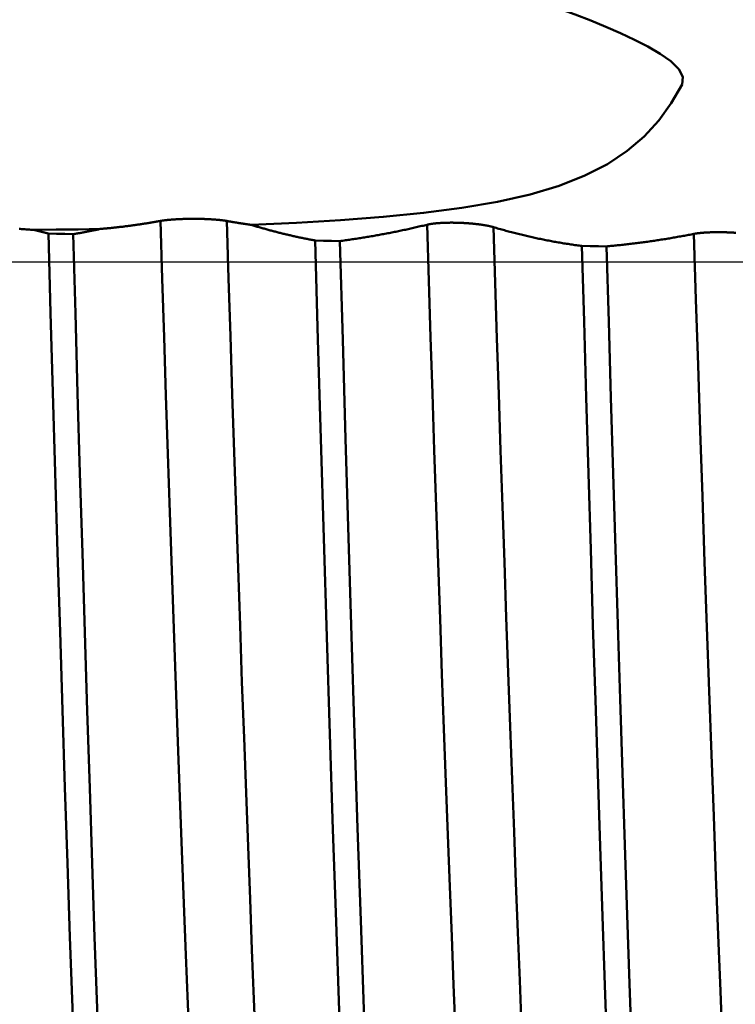
# Model space of a CAD drawing. Extents: x -50 to 92, y -69 to 65.
# Drawn here: x 50 to 52, y -2 to 1 of the extents above; entities that cross this region are included whole.
import ezdxf

# ---------------------------------------------------------------- set-up
doc = ezdxf.new("R2010")
doc.units = 0
doc.header["$PDMODE"] = 1
doc.linetypes.add('LONGDASH_DASH', pattern=[10.5, 6, -0.75, 3, -0.75])
for name, color, linetype, lineweight in [('1', 4, 'Continuous', 50), ('2', 7, 'Continuous', 25), ('4', 2, 'LONGDASH_DASH', 25), ('CUT', 1, 'Continuous', 25), ('SK2', 7, 'Continuous', 25), ('SK4', 2, 'LONGDASH_DASH', 25)]:
    doc.layers.add(name, color=color, linetype=linetype, lineweight=lineweight)
doc.styles.add('STANDARD 3.5 mm', font='monos.ttf', dxfattribs={"height": 3.5})
doc.dimstyles.new('AM_DIN', dxfattribs={"dimtxt": 3.5, "dimasz": 2.5, "dimexe": 2, "dimexo": 1, "dimgap": 1, "dimtad": 1, "dimdsep": 46, "dimtxsty": 'STANDARD 3.5 mm', "dimcen": 0.09, "dimadec": 0, "dimazin": 2, "dimtm": 1e-09, "dimtfac": 0.707107, "dimtmove": 0, "dimatfit": 3, "dimfxl": 1, "dimtolj": 1, "dimlwd": -1, "dimlwe": -1, "dimarcsym": 0})

# ---------------------------------------------------------------- blocks, each defined once
blk = doc.blocks.new('*D3')
at = {"layer": '2', "color": 0}
for p, q in [((0, -1), (0, -47)), ((59.55, -1), (59.55, -47)), ((2.5, -45), (57.05, -45))]:
    blk.add_line(p, q, dxfattribs=at)
for points in [[(2.5, -44.5833), (2.5, -45.4167), (0, -45)], [(57.05, -45.4167), (57.05, -44.5833), (59.55, -45)]]:
    blk.add_solid(points, dxfattribs=at)
at = {"layer": 'DEFPOINTS', "color": 0}
for p in [(0, 0), (59.55, 0), (59.55, -35)]:
    blk.add_point(p, dxfattribs=at)
at = {"layer": '2', "color": 0, "insert": (29.775, -42.1887), "char_height": 3.5, "attachment_point": 5, "style": 'STANDARD 3.5 mm'}
blk.add_mtext('\\A1;59.6', dxfattribs=at)
blk = doc.blocks.new('*D11')
at = {"layer": 'DEFPOINTS', "color": 0}
for p in [(59.55, 0), (-24, -2.5), (59.55, -50)]:
    blk.add_point(p, dxfattribs=at)
at = {"layer": 'SK2', "color": 0}
for p, q in [((59.55, -1), (59.55, -62)), ((-24, -3.5), (-24, -62)), ((-21.5, -60), (57.05, -60))]:
    blk.add_line(p, q, dxfattribs=at)
for points in [[(-21.5, -59.5833), (-21.5, -60.4167), (-24, -60)], [(57.05, -60.4167), (57.05, -59.5833), (59.55, -60)]]:
    blk.add_solid(points, dxfattribs=at)
at = {"layer": 'SK2', "color": 0, "insert": (17.775, -57.1887), "char_height": 3.5, "attachment_point": 5, "style": 'STANDARD 3.5 mm'}
blk.add_mtext('\\A1;83.6', dxfattribs=at)

msp = doc.modelspace()

# ---------------------------------------------------------------- linework, layer by layer
at = {"layer": '1'}
for points in [[(51.8984, 0.4993), (51.9007, 0.5204), (51.8892, 0.5425), (51.8667, 0.5644), (51.8369, 0.5855), (51.8023, 0.6056), (51.7647, 0.6248), (51.7252, 0.6433), (51.6841, 0.6612), (51.6417, 0.6786), (51.5981, 0.6956), (51.5537, 0.7123)], [(50.686, 0.1043), (50.8137, 0.1101), (50.9379, 0.1175), (51.0576, 0.1267), (51.1714, 0.1381), (51.279, 0.1522), (51.3792, 0.1695), (51.4707, 0.1901), (51.5525, 0.2145), (51.625, 0.2428), (51.6888, 0.2754), (51.7444, 0.3121), (51.7922, 0.3529), (51.8332, 0.3977), (51.8683, 0.4465), (51.8984, 0.4993)], [(50.2611, 0.0927), (50.2637, 0.0929), (50.2664, 0.0932), (50.269, 0.0934), (50.2717, 0.0936), (50.2744, 0.0939), (50.277, 0.0941), (50.2797, 0.0944), (50.2823, 0.0946), (50.285, 0.0949), (50.2877, 0.0951), (50.2903, 0.0954), (50.293, 0.0957), (50.2956, 0.096), (50.2983, 0.0962), (50.301, 0.0965), (50.3036, 0.0968), (50.3063, 0.0971), (50.3089, 0.0974), (50.3116, 0.0977), (50.3142, 0.098), (50.3169, 0.0983), (50.3195, 0.0986), (50.3222, 0.0989), (50.3249, 0.0992), (50.3275, 0.0996), (50.3302, 0.0999), (50.3328, 0.1002), (50.3355, 0.1006), (50.3381, 0.1009), (50.3408, 0.1012), (50.3434, 0.1016), (50.3461, 0.1019), (50.3487, 0.1023), (50.3514, 0.1027), (50.354, 0.103), (50.3567, 0.1034), (50.3593, 0.1038), (50.362, 0.1041), (50.3646, 0.1045), (50.3673, 0.1049), (50.3699, 0.1053), (50.3726, 0.1057), (50.3752, 0.1061), (50.3779, 0.1065), (50.3805, 0.1069), (50.3832, 0.1073), (50.3858, 0.1077), (50.3885, 0.1081), (50.3911, 0.1085), (50.3938, 0.109), (50.3964, 0.1094), (50.3991, 0.1098), (50.4017, 0.1103), (50.4043, 0.1107), (50.407, 0.1111), (50.4096, 0.1116), (50.4123, 0.112), (50.4149, 0.1125), (50.4176, 0.113), (50.4202, 0.1134), (50.4228, 0.1139), (50.4255, 0.1144), (50.4281, 0.1149), (50.4308, 0.1153)], [(50.4308, 0.1153), (50.4312, 0.1154), (50.4317, 0.1155), (50.4321, 0.1156), (50.4326, 0.1157), (50.433, 0.1157), (50.4335, 0.1158), (50.434, 0.1159), (50.4345, 0.116), (50.4349, 0.116), (50.4354, 0.1161), (50.4359, 0.1162), (50.4364, 0.1163), (50.437, 0.1163), (50.4375, 0.1164), (50.438, 0.1165), (50.4385, 0.1166), (50.4391, 0.1167), (50.4396, 0.1167), (50.4402, 0.1168), (50.4407, 0.1169), (50.4413, 0.1169), (50.4418, 0.117), (50.4424, 0.1171), (50.443, 0.1172), (50.4436, 0.1172), (50.4442, 0.1173), (50.4447, 0.1174), (50.4453, 0.1174), (50.4459, 0.1175), (50.4466, 0.1176), (50.4472, 0.1177), (50.4478, 0.1177), (50.4484, 0.1178), (50.449, 0.1179), (50.4497, 0.1179), (50.4503, 0.118), (50.4509, 0.1181), (50.4516, 0.1181), (50.4522, 0.1182), (50.4529, 0.1183), (50.4536, 0.1183), (50.4542, 0.1184), (50.4549, 0.1184), (50.4556, 0.1185), (50.4562, 0.1186), (50.4569, 0.1186), (50.4576, 0.1187), (50.4583, 0.1187), (50.459, 0.1188), (50.4597, 0.1189), (50.4604, 0.1189), (50.4611, 0.119), (50.4619, 0.119), (50.4626, 0.1191), (50.4633, 0.1192), (50.464, 0.1192), (50.4648, 0.1193), (50.4655, 0.1193), (50.4663, 0.1194), (50.467, 0.1194), (50.4678, 0.1195), (50.4685, 0.1195), (50.4693, 0.1196), (50.47, 0.1196), (50.4708, 0.1197), (50.4716, 0.1197), (50.4723, 0.1198), (50.4731, 0.1198), (50.4739, 0.1199), (50.4747, 0.1199), (50.4755, 0.12), (50.4763, 0.12), (50.477, 0.12), (50.4778, 0.1201), (50.4786, 0.1201), (50.4794, 0.1202), (50.4802, 0.1202), (50.481, 0.1203), (50.4819, 0.1203), (50.4827, 0.1203), (50.4835, 0.1204), (50.4843, 0.1204), (50.4851, 0.1204), (50.4859, 0.1205), (50.4868, 0.1205), (50.4876, 0.1206), (50.4884, 0.1206), (50.4893, 0.1206), (50.4901, 0.1207), (50.4909, 0.1207), (50.4918, 0.1207), (50.4926, 0.1207), (50.4935, 0.1208), (50.4943, 0.1208), (50.496, 0.1209), (50.4977, 0.1209), (50.4994, 0.121), (50.5012, 0.121), (50.5029, 0.121), (50.5047, 0.1211), (50.5064, 0.1211), (50.5081, 0.1211), (50.5099, 0.1212), (50.5117, 0.1212), (50.5134, 0.1212), (50.5152, 0.1212), (50.5169, 0.1213), (50.5187, 0.1213), (50.5204, 0.1213), (50.5222, 0.1213), (50.524, 0.1213), (50.5257, 0.1213), (50.5275, 0.1213), (50.5293, 0.1213), (50.531, 0.1212), (50.5328, 0.1212), (50.5346, 0.1212), (50.5363, 0.1212), (50.5381, 0.1212), (50.5398, 0.1211), (50.5416, 0.1211), (50.5433, 0.1211), (50.5451, 0.121), (50.5468, 0.121), (50.5485, 0.1209), (50.5502, 0.1209), (50.5511, 0.1209), (50.5519, 0.1208), (50.5528, 0.1208), (50.5536, 0.1208), (50.5545, 0.1208), (50.5553, 0.1207), (50.557, 0.1207), (50.5587, 0.1206), (50.5603, 0.1205), (50.562, 0.1205), (50.5628, 0.1204), (50.5636, 0.1204), (50.5645, 0.1204), (50.5653, 0.1203), (50.5661, 0.1203), (50.5669, 0.1202), (50.5677, 0.1202), (50.5685, 0.1202), (50.5693, 0.1201), (50.5701, 0.1201), (50.5709, 0.12), (50.5717, 0.12), (50.5725, 0.12), (50.5733, 0.1199), (50.5741, 0.1199), (50.5749, 0.1198), (50.5756, 0.1198), (50.5764, 0.1197), (50.5772, 0.1197), (50.578, 0.1196), (50.5787, 0.1196), (50.5795, 0.1195), (50.5802, 0.1195), (50.581, 0.1194), (50.5817, 0.1194), (50.5825, 0.1193), (50.5832, 0.1193), (50.5839, 0.1192), (50.5847, 0.1191), (50.5854, 0.1191), (50.5861, 0.119), (50.5868, 0.119), (50.5875, 0.1189), (50.5882, 0.1189), (50.5889, 0.1188), (50.5896, 0.1187), (50.5903, 0.1187), (50.591, 0.1186), (50.5917, 0.1186), (50.5924, 0.1185), (50.5931, 0.1184), (50.5938, 0.1184), (50.5944, 0.1183), (50.5951, 0.1183), (50.5957, 0.1182), (50.5964, 0.1181), (50.5971, 0.1181), (50.5977, 0.118), (50.5983, 0.1179), (50.599, 0.1179), (50.5996, 0.1178), (50.6002, 0.1177), (50.6009, 0.1177), (50.6015, 0.1176), (50.6021, 0.1175), (50.6027, 0.1174), (50.6033, 0.1174), (50.6039, 0.1173), (50.6045, 0.1172), (50.6051, 0.1172), (50.6056, 0.1171), (50.6062, 0.117), (50.6068, 0.1169), (50.6073, 0.1169), (50.6079, 0.1168), (50.6085, 0.1167), (50.609, 0.1167), (50.6095, 0.1166), (50.6101, 0.1165), (50.6106, 0.1164), (50.6111, 0.1164), (50.6116, 0.1163), (50.6121, 0.1162), (50.6127, 0.1161), (50.6132, 0.116), (50.6137, 0.116), (50.6141, 0.1159), (50.6146, 0.1158), (50.6151, 0.1157), (50.6156, 0.1157), (50.616, 0.1156), (50.6165, 0.1155), (50.617, 0.1154), (50.6174, 0.1153)], [(50.556, -3.0983), (50.5504, -3.0076), (50.545, -2.911), (50.5396, -2.8089), (50.5343, -2.7018), (50.5292, -2.5899), (50.524, -2.4728), (50.5188, -2.35), (50.5134, -2.2214), (50.508, -2.0874), (50.5024, -1.9484), (50.4968, -1.8047), (50.4912, -1.6566), (50.4855, -1.5046), (50.4798, -1.3493), (50.4741, -1.1911), (50.4684, -1.0305), (50.4628, -0.8682), (50.4572, -0.7045), (50.4517, -0.5401), (50.4463, -0.3754), (50.4411, -0.2113), (50.4359, -0.0479), (50.4308, 0.1153)], [(50.7417, -3.0832), (50.7362, -2.9922), (50.7308, -2.8954), (50.7254, -2.7933), (50.7202, -2.6863), (50.7151, -2.5746), (50.71, -2.4577), (50.7048, -2.335), (50.6995, -2.2068), (50.694, -2.0732), (50.6885, -1.9347), (50.683, -1.7917), (50.6774, -1.6443), (50.6717, -1.4932), (50.6661, -1.3388), (50.6604, -1.1816), (50.6548, -1.0221), (50.6492, -0.8609), (50.6437, -0.6984), (50.6382, -0.5352), (50.6329, -0.3718), (50.6276, -0.2089), (50.6225, -0.0467), (50.6174, 0.1153)], [(50.6174, 0.1153), (50.6196, 0.115), (50.6217, 0.1146), (50.6238, 0.1142), (50.626, 0.1138), (50.6281, 0.1134), (50.6303, 0.1131), (50.6324, 0.1127), (50.6345, 0.1123), (50.6367, 0.112), (50.6388, 0.1116), (50.641, 0.1112), (50.6431, 0.1109), (50.6453, 0.1105), (50.6474, 0.1102), (50.6495, 0.1098), (50.6517, 0.1095), (50.6538, 0.1091), (50.656, 0.1088), (50.6581, 0.1085), (50.6602, 0.1081), (50.6624, 0.1078), (50.6645, 0.1075), (50.6667, 0.1071), (50.6688, 0.1068), (50.671, 0.1065), (50.6731, 0.1062), (50.6752, 0.1058), (50.6774, 0.1055), (50.6795, 0.1052), (50.6817, 0.1049), (50.6838, 0.1046), (50.686, 0.1043)], [(50.0334, 0.0932), (50.0366, 0.0929), (50.0399, 0.0926), (50.0431, 0.0924), (50.0464, 0.0921), (50.0496, 0.0919), (50.0529, 0.0916), (50.0561, 0.0914), (50.0594, 0.0911), (50.0627, 0.0909), (50.0659, 0.0907), (50.0692, 0.0905), (50.0724, 0.0902), (50.0757, 0.09)], [(50.0757, 0.09), (50.1377, 0.0908), (50.1995, 0.0917), (50.2611, 0.0927)], [(50.0757, 0.09), (50.0769, 0.0897), (50.0782, 0.0894), (50.0794, 0.089), (50.0807, 0.0887), (50.0819, 0.0884), (50.0832, 0.0881), (50.0844, 0.0877), (50.0857, 0.0874), (50.0869, 0.0871), (50.0882, 0.0868), (50.0894, 0.0865), (50.0907, 0.0861), (50.0919, 0.0858), (50.0932, 0.0855), (50.0944, 0.0852), (50.0957, 0.0849), (50.0969, 0.0846), (50.0982, 0.0843), (50.0994, 0.0839), (50.1007, 0.0836), (50.1019, 0.0833), (50.1032, 0.083), (50.1044, 0.0827), (50.1057, 0.0824), (50.1069, 0.0821), (50.1082, 0.0818), (50.1094, 0.0815), (50.1107, 0.0812), (50.1119, 0.0809), (50.1132, 0.0806), (50.1144, 0.0803), (50.1157, 0.08)], [(50.1853, 0.078), (50.1877, 0.0784), (50.1901, 0.0788), (50.1924, 0.0793), (50.1948, 0.0797), (50.1972, 0.0801), (50.1995, 0.0805), (50.2019, 0.081), (50.2043, 0.0814), (50.2066, 0.0819), (50.209, 0.0823), (50.2114, 0.0828), (50.2138, 0.0832), (50.2161, 0.0837), (50.2185, 0.0841), (50.2209, 0.0846), (50.2232, 0.085), (50.2256, 0.0855), (50.228, 0.086), (50.2303, 0.0864), (50.2327, 0.0869), (50.2351, 0.0874), (50.2374, 0.0878), (50.2398, 0.0883), (50.2421, 0.0888), (50.2445, 0.0893), (50.2469, 0.0898), (50.2492, 0.0902), (50.2516, 0.0907), (50.254, 0.0912), (50.2563, 0.0917), (50.2587, 0.0922), (50.2611, 0.0927)], [(50.686, 0.1043), (50.6888, 0.1034), (50.6916, 0.1026), (50.6944, 0.1017), (50.6972, 0.1009), (50.7, 0.1001), (50.7028, 0.0992), (50.7056, 0.0984), (50.7084, 0.0976), (50.7112, 0.0968), (50.714, 0.096), (50.7169, 0.0952), (50.7197, 0.0944), (50.7225, 0.0936), (50.7253, 0.0928), (50.7281, 0.092), (50.7309, 0.0912), (50.7337, 0.0905), (50.7365, 0.0897), (50.7394, 0.0889), (50.7422, 0.0882), (50.745, 0.0874), (50.7478, 0.0867), (50.7506, 0.0859), (50.7534, 0.0852), (50.7562, 0.0845), (50.7591, 0.0838), (50.7619, 0.083), (50.7647, 0.0823), (50.7675, 0.0816), (50.7703, 0.0809), (50.7731, 0.0802), (50.776, 0.0795), (50.7788, 0.0788), (50.7816, 0.0782), (50.7844, 0.0775), (50.7872, 0.0768), (50.79, 0.0762), (50.7929, 0.0755), (50.7957, 0.0749), (50.7985, 0.0742), (50.8013, 0.0736), (50.8041, 0.0729), (50.807, 0.0723), (50.8098, 0.0717), (50.8126, 0.071), (50.8154, 0.0704), (50.8182, 0.0698), (50.8211, 0.0692), (50.8239, 0.0686), (50.8267, 0.068), (50.8295, 0.0674), (50.8324, 0.0669), (50.8352, 0.0663), (50.838, 0.0657), (50.8408, 0.0651), (50.8436, 0.0646), (50.8465, 0.064), (50.8493, 0.0635), (50.8521, 0.0629), (50.8549, 0.0624), (50.8578, 0.0619), (50.8606, 0.0613), (50.8634, 0.0608), (50.8662, 0.0603)], [(50.9359, 0.0587), (50.9397, 0.0592), (50.9436, 0.0597), (50.9474, 0.0602), (50.9513, 0.0608), (50.9551, 0.0613), (50.959, 0.0619), (50.9628, 0.0624), (50.9667, 0.063), (50.9705, 0.0636), (50.9743, 0.0641), (50.9782, 0.0647), (50.982, 0.0653), (50.9859, 0.0659), (50.9897, 0.0665), (50.9936, 0.0671), (50.9974, 0.0677), (51.0013, 0.0683), (51.0051, 0.069), (51.0089, 0.0696), (51.0128, 0.0702), (51.0166, 0.0709), (51.0205, 0.0715), (51.0243, 0.0722), (51.0281, 0.0729), (51.032, 0.0735), (51.0358, 0.0742), (51.0396, 0.0749), (51.0435, 0.0756), (51.0473, 0.0763), (51.0512, 0.077), (51.055, 0.0777), (51.0588, 0.0784), (51.0627, 0.0791), (51.0665, 0.0798), (51.0703, 0.0806), (51.0741, 0.0813), (51.078, 0.0821), (51.0818, 0.0828), (51.0856, 0.0836), (51.0895, 0.0844), (51.0933, 0.0851), (51.0971, 0.0859), (51.1009, 0.0867), (51.1048, 0.0875), (51.1086, 0.0883), (51.1124, 0.0891), (51.1162, 0.0899), (51.1201, 0.0907), (51.1239, 0.0916), (51.1277, 0.0924), (51.1315, 0.0932), (51.1353, 0.0941), (51.1392, 0.0949), (51.143, 0.0958), (51.1468, 0.0966), (51.1506, 0.0975), (51.1544, 0.0984), (51.1582, 0.0993), (51.162, 0.1002), (51.1659, 0.1011), (51.1697, 0.102), (51.1735, 0.1029), (51.1773, 0.1038), (51.1811, 0.1047)], [(51.1811, 0.1047), (51.1815, 0.1048), (51.182, 0.1049), (51.1824, 0.105), (51.1829, 0.1051), (51.1834, 0.1052), (51.1838, 0.1053), (51.1843, 0.1054), (51.1848, 0.1055), (51.1853, 0.1056), (51.1858, 0.1057), (51.1863, 0.1058), (51.1868, 0.1059), (51.1873, 0.106), (51.1878, 0.1061), (51.1883, 0.1062), (51.1889, 0.1063), (51.1894, 0.1064), (51.1899, 0.1065), (51.1905, 0.1066), (51.1911, 0.1067), (51.1916, 0.1068), (51.1922, 0.1069), (51.1928, 0.1069), (51.1933, 0.107), (51.1939, 0.1071), (51.1945, 0.1072), (51.1951, 0.1073), (51.1957, 0.1074), (51.1963, 0.1074), (51.1969, 0.1075), (51.1975, 0.1076), (51.1981, 0.1077), (51.1988, 0.1078), (51.1994, 0.1078), (51.2, 0.1079), (51.2007, 0.108), (51.2013, 0.1081), (51.2019, 0.1081), (51.2026, 0.1082), (51.2033, 0.1083), (51.2039, 0.1084), (51.2046, 0.1084), (51.2053, 0.1085), (51.2059, 0.1086), (51.2066, 0.1086), (51.2073, 0.1087), (51.208, 0.1088), (51.2087, 0.1088), (51.2094, 0.1089), (51.2101, 0.1089), (51.2108, 0.109), (51.2115, 0.1091), (51.2123, 0.1091), (51.213, 0.1092), (51.2137, 0.1092), (51.2144, 0.1093), (51.2152, 0.1093), (51.2159, 0.1094), (51.2167, 0.1094), (51.2174, 0.1095), (51.2182, 0.1095), (51.2189, 0.1096), (51.2197, 0.1096), (51.2205, 0.1097), (51.2212, 0.1097), (51.222, 0.1098), (51.2228, 0.1098), (51.2236, 0.1098), (51.2244, 0.1099), (51.2251, 0.1099), (51.2259, 0.11), (51.2267, 0.11), (51.2275, 0.11), (51.2283, 0.1101), (51.2291, 0.1101), (51.2299, 0.1101), (51.2307, 0.1101), (51.2315, 0.1102), (51.2324, 0.1102), (51.2332, 0.1102), (51.234, 0.1102), (51.2348, 0.1103), (51.2356, 0.1103), (51.2365, 0.1103), (51.2373, 0.1103), (51.2381, 0.1104), (51.239, 0.1104), (51.2398, 0.1104), (51.2406, 0.1104), (51.2415, 0.1104), (51.2423, 0.1104), (51.2432, 0.1104), (51.244, 0.1104), (51.2449, 0.1104), (51.2457, 0.1105), (51.2466, 0.1105), (51.2483, 0.1105), (51.25, 0.1105), (51.2518, 0.1105), (51.2535, 0.1105), (51.2553, 0.1104), (51.257, 0.1104), (51.2588, 0.1104), (51.2605, 0.1104), (51.2623, 0.1103), (51.2641, 0.1103), (51.2658, 0.1103), (51.2676, 0.1102), (51.2693, 0.1102), (51.2711, 0.1101), (51.2729, 0.11), (51.2747, 0.11), (51.2764, 0.1099), (51.2782, 0.1098), (51.28, 0.1097), (51.2817, 0.1097), (51.2835, 0.1096), (51.2853, 0.1095), (51.287, 0.1094), (51.2888, 0.1093), (51.2906, 0.1092), (51.2923, 0.109), (51.2941, 0.1089), (51.2958, 0.1088), (51.2975, 0.1087), (51.2992, 0.1085), (51.3001, 0.1085), (51.301, 0.1084), (51.3018, 0.1083), (51.3027, 0.1083), (51.3035, 0.1082), (51.3044, 0.1081), (51.306, 0.108), (51.3077, 0.1078), (51.3094, 0.1077), (51.3102, 0.1076), (51.3111, 0.1075), (51.3119, 0.1074), (51.3127, 0.1073), (51.3135, 0.1073), (51.3144, 0.1072), (51.3152, 0.1071), (51.316, 0.107), (51.3168, 0.1069), (51.3176, 0.1068), (51.3184, 0.1067), (51.3192, 0.1066), (51.32, 0.1066), (51.3208, 0.1065), (51.3216, 0.1064), (51.3224, 0.1063), (51.3232, 0.1062), (51.324, 0.1061), (51.3248, 0.106), (51.3256, 0.1059), (51.3263, 0.1058), (51.3271, 0.1057), (51.3279, 0.1056), (51.3286, 0.1055), (51.3294, 0.1054), (51.3301, 0.1053), (51.3309, 0.1052), (51.3316, 0.1051), (51.3324, 0.105), (51.3331, 0.1049), (51.3339, 0.1048), (51.3346, 0.1047), (51.3353, 0.1046), (51.336, 0.1045), (51.3368, 0.1044), (51.3375, 0.1042), (51.3382, 0.1041), (51.3389, 0.104), (51.3396, 0.1039), (51.3403, 0.1038), (51.341, 0.1037), (51.3417, 0.1036), (51.3423, 0.1035), (51.343, 0.1034), (51.3437, 0.1032), (51.3444, 0.1031), (51.345, 0.103), (51.3457, 0.1029), (51.3464, 0.1028), (51.347, 0.1027), (51.3477, 0.1025), (51.3483, 0.1024), (51.3489, 0.1023), (51.3496, 0.1022), (51.3502, 0.1021), (51.3508, 0.1019), (51.3515, 0.1018), (51.3521, 0.1017), (51.3527, 0.1016), (51.3533, 0.1015), (51.3539, 0.1013), (51.3545, 0.1012), (51.3551, 0.1011), (51.3556, 0.101), (51.3562, 0.1008), (51.3568, 0.1007), (51.3574, 0.1006), (51.3579, 0.1005), (51.3585, 0.1003), (51.359, 0.1002), (51.3596, 0.1001), (51.3601, 0.1), (51.3606, 0.0998), (51.3612, 0.0997), (51.3617, 0.0996), (51.3622, 0.0994), (51.3627, 0.0993), (51.3632, 0.0992), (51.3637, 0.0991), (51.3642, 0.0989), (51.3647, 0.0988), (51.3652, 0.0987), (51.3657, 0.0985), (51.3661, 0.0984), (51.3666, 0.0983), (51.3671, 0.0981), (51.3675, 0.098), (51.368, 0.0979)], [(51.3022, -3.0365), (51.2968, -2.9449), (51.2916, -2.848), (51.2864, -2.7461), (51.2814, -2.6399), (51.2765, -2.5291), (51.2714, -2.4131), (51.2663, -2.2917), (51.2611, -2.1649), (51.2558, -2.0333), (51.2504, -1.897), (51.245, -1.7565), (51.2395, -1.6121), (51.234, -1.4641), (51.2285, -1.3131), (51.223, -1.1596), (51.2175, -1.0039), (51.2121, -0.8467), (51.2067, -0.6883), (51.2014, -0.5292), (51.1962, -0.3699), (51.1911, -0.2112), (51.1861, -0.0532), (51.1811, 0.1047)], [(51.4879, -3.0205), (51.4826, -2.9289), (51.4774, -2.8321), (51.4723, -2.7305), (51.4674, -2.6247), (51.4625, -2.5143), (51.4575, -2.3988), (51.4524, -2.2778), (51.4472, -2.1518), (51.442, -2.021), (51.4366, -1.8857), (51.4312, -1.7462), (51.4258, -1.6029), (51.4204, -1.4562), (51.4149, -1.3065), (51.4094, -1.1543), (51.404, -1.0001), (51.3986, -0.8444), (51.3933, -0.6875), (51.3881, -0.5299), (51.3829, -0.3722), (51.3778, -0.215), (51.3729, -0.0585), (51.368, 0.0979)], [(51.368, 0.0979), (51.3718, 0.0967), (51.3757, 0.0956), (51.3796, 0.0945), (51.3834, 0.0933), (51.3873, 0.0922), (51.3912, 0.0911), (51.3951, 0.0901), (51.3989, 0.089), (51.4028, 0.0879), (51.4067, 0.0869), (51.4106, 0.0858), (51.4144, 0.0848), (51.4183, 0.0837), (51.4222, 0.0827), (51.4261, 0.0817), (51.43, 0.0807), (51.4338, 0.0797), (51.4377, 0.0788), (51.4416, 0.0778), (51.4455, 0.0769), (51.4494, 0.0759), (51.4532, 0.075), (51.4571, 0.074), (51.461, 0.0731), (51.4649, 0.0722), (51.4688, 0.0713), (51.4727, 0.0705), (51.4766, 0.0696), (51.4804, 0.0687), (51.4843, 0.0679), (51.4882, 0.067), (51.4921, 0.0662), (51.496, 0.0654), (51.4999, 0.0646), (51.5038, 0.0638), (51.5077, 0.063), (51.5115, 0.0622), (51.5154, 0.0614), (51.5193, 0.0607), (51.5232, 0.0599), (51.5271, 0.0592), (51.531, 0.0584), (51.5349, 0.0577), (51.5388, 0.057), (51.5427, 0.0563), (51.5466, 0.0556), (51.5505, 0.0549), (51.5543, 0.0543), (51.5582, 0.0536), (51.5621, 0.053), (51.566, 0.0523), (51.5699, 0.0517), (51.5738, 0.0511), (51.5777, 0.0505), (51.5816, 0.0499), (51.5855, 0.0493), (51.5894, 0.0487), (51.5933, 0.0482), (51.5972, 0.0476), (51.6011, 0.0471), (51.605, 0.0465), (51.6089, 0.046), (51.6128, 0.0455), (51.6167, 0.045)], [(51.9319, 0.079), (51.9324, 0.079), (51.9328, 0.0791), (51.9332, 0.0792), (51.9337, 0.0793), (51.9342, 0.0794), (51.9346, 0.0795), (51.9351, 0.0796), (51.9356, 0.0796), (51.9361, 0.0797), (51.9366, 0.0798), (51.9371, 0.0799), (51.9376, 0.08), (51.9381, 0.08), (51.9386, 0.0801), (51.9392, 0.0802), (51.9397, 0.0803), (51.9402, 0.0803), (51.9408, 0.0804), (51.9413, 0.0805), (51.9419, 0.0806), (51.9424, 0.0806), (51.943, 0.0807), (51.9436, 0.0808), (51.9442, 0.0809), (51.9447, 0.0809), (51.9453, 0.081), (51.9459, 0.0811), (51.9465, 0.0811), (51.9471, 0.0812), (51.9477, 0.0813), (51.9484, 0.0813), (51.949, 0.0814), (51.9496, 0.0815), (51.9502, 0.0815), (51.9509, 0.0816), (51.9515, 0.0816), (51.9521, 0.0817), (51.9528, 0.0818), (51.9534, 0.0818), (51.9541, 0.0819), (51.9548, 0.0819), (51.9554, 0.082), (51.9561, 0.082), (51.9568, 0.0821), (51.9575, 0.0822), (51.9582, 0.0822), (51.9588, 0.0823), (51.9595, 0.0823), (51.9602, 0.0824), (51.961, 0.0824), (51.9617, 0.0825), (51.9624, 0.0825), (51.9631, 0.0825), (51.9638, 0.0826), (51.9646, 0.0826), (51.9653, 0.0827), (51.966, 0.0827), (51.9668, 0.0828), (51.9675, 0.0828), (51.9683, 0.0828), (51.969, 0.0829), (51.9698, 0.0829), (51.9705, 0.083), (51.9713, 0.083), (51.9721, 0.083), (51.9728, 0.0831), (51.9736, 0.0831), (51.9744, 0.0831), (51.9752, 0.0832), (51.976, 0.0832), (51.9768, 0.0832), (51.9776, 0.0833), (51.9783, 0.0833), (51.9791, 0.0833), (51.9799, 0.0833), (51.9807, 0.0834), (51.9816, 0.0834), (51.9824, 0.0834), (51.9832, 0.0834), (51.984, 0.0834), (51.9848, 0.0835), (51.9856, 0.0835), (51.9864, 0.0835), (51.9873, 0.0835), (51.9881, 0.0835), (51.9889, 0.0835), (51.9898, 0.0836), (51.9906, 0.0836), (51.9914, 0.0836), (51.9923, 0.0836), (51.9931, 0.0836), (51.994, 0.0836), (51.9948, 0.0836), (51.9957, 0.0836), (51.9965, 0.0836), (51.9974, 0.0836), (51.9991, 0.0836), (52.0008, 0.0836), (52.0026, 0.0836), (52.0043, 0.0836), (52.006, 0.0836), (52.0078, 0.0836), (52.0095, 0.0836), (52.0113, 0.0836), (52.013, 0.0835), (52.0148, 0.0835), (52.0166, 0.0835), (52.0183, 0.0834), (52.0201, 0.0834), (52.0218, 0.0833), (52.0236, 0.0833), (52.0254, 0.0832), (52.0271, 0.0832), (52.0289, 0.0831), (52.0307, 0.083), (52.0325, 0.0829), (52.0342, 0.0829), (52.036, 0.0828), (52.0377, 0.0827), (52.0395, 0.0826), (52.0413, 0.0825), (52.043, 0.0824), (52.0448, 0.0823), (52.0465, 0.0822), (52.0482, 0.0821), (52.0499, 0.082)], [(50.1853, 0.078), (50.1621, 0.0786), (50.1389, 0.0793), (50.1157, 0.08)], [(50.2424, -3.5119), (50.2356, -3.3913), (50.2288, -3.2606), (50.2223, -3.1207), (50.2158, -2.9723), (50.2096, -2.816), (50.2032, -2.6503), (50.1967, -2.475), (50.19, -2.2907), (50.1832, -2.0981), (50.1763, -1.8978), (50.1693, -1.6909), (50.1624, -1.4783), (50.1554, -1.261), (50.1485, -1.0402), (50.1417, -0.8169), (50.1349, -0.5921), (50.1284, -0.3672), (50.122, -0.1432), (50.1157, 0.08)], [(50.312, -3.5119), (50.3051, -3.3913), (50.2984, -3.2608), (50.2918, -3.1209), (50.2854, -2.9726), (50.2792, -2.8164), (50.2728, -2.6508), (50.2663, -2.4756), (50.2596, -2.2914), (50.2528, -2.0989), (50.2459, -1.8988), (50.2389, -1.692), (50.232, -1.4795), (50.225, -1.2624), (50.2181, -1.0417), (50.2113, -0.8185), (50.2046, -0.5938), (50.198, -0.369), (50.1916, -0.1451), (50.1853, 0.078)], [(50.9359, 0.0587), (50.9126, 0.0592), (50.8894, 0.0597), (50.8662, 0.0603)], [(50.9906, -3.4819), (50.9822, -3.3273), (50.974, -3.1577), (50.9659, -2.9744), (50.9581, -2.7786), (50.9501, -2.5682), (50.9419, -2.3434), (50.9334, -2.1055), (50.9249, -1.8557), (50.9162, -1.5959), (50.9075, -1.3281), (50.8989, -1.0542), (50.8904, -0.7766), (50.8822, -0.4973), (50.8741, -0.2179), (50.8662, 0.0603)], [(51.0599, -3.4764), (51.0515, -3.3217), (51.0433, -3.1522), (51.0353, -2.969), (51.0275, -2.7733), (51.0195, -2.5632), (51.0113, -2.3388), (51.0029, -2.1013), (50.9943, -1.8521), (50.9857, -1.5929), (50.977, -1.3258), (50.9685, -1.0527), (50.96, -0.7758), (50.9518, -0.4973), (50.9437, -0.2187), (50.9359, 0.0587)], [(51.6863, 0.0438), (51.6901, 0.0441), (51.694, 0.0445), (51.6978, 0.0449), (51.7017, 0.0452), (51.7055, 0.0456), (51.7094, 0.046), (51.7132, 0.0464), (51.7171, 0.0468), (51.7209, 0.0472), (51.7248, 0.0476), (51.7286, 0.048), (51.7325, 0.0484), (51.7363, 0.0488), (51.7402, 0.0493), (51.744, 0.0497), (51.7479, 0.0501), (51.7517, 0.0506), (51.7556, 0.051), (51.7594, 0.0515), (51.7633, 0.052), (51.7671, 0.0525), (51.7709, 0.0529), (51.7748, 0.0534), (51.7786, 0.0539), (51.7825, 0.0544), (51.7863, 0.0549), (51.7902, 0.0554), (51.794, 0.056), (51.7978, 0.0565), (51.8017, 0.057), (51.8055, 0.0576), (51.8094, 0.0581), (51.8132, 0.0587), (51.817, 0.0592), (51.8209, 0.0598), (51.8247, 0.0604), (51.8285, 0.0609), (51.8324, 0.0615), (51.8362, 0.0621), (51.8401, 0.0627), (51.8439, 0.0633), (51.8477, 0.0639), (51.8516, 0.0645), (51.8554, 0.0652), (51.8592, 0.0658), (51.8631, 0.0664), (51.8669, 0.0671), (51.8707, 0.0677), (51.8745, 0.0684), (51.8784, 0.069), (51.8822, 0.0697), (51.886, 0.0704), (51.8899, 0.0711), (51.8937, 0.0717), (51.8975, 0.0724), (51.9013, 0.0731), (51.9052, 0.0738), (51.909, 0.0746), (51.9128, 0.0753), (51.9166, 0.076), (51.9205, 0.0767), (51.9243, 0.0775), (51.9281, 0.0782), (51.9319, 0.079)], [(52.0483, -2.971), (52.0422, -2.8594), (52.0362, -2.741), (52.0303, -2.6166), (52.0246, -2.486), (52.0187, -2.3481), (52.0127, -2.2029), (52.0065, -2.0508), (52.0002, -1.8925), (51.9939, -1.7284), (51.9875, -1.5591), (51.9811, -1.3852), (51.9747, -1.2076), (51.9683, -1.027), (51.962, -0.844), (51.9557, -0.6597), (51.9496, -0.4748), (51.9436, -0.2899), (51.9377, -0.1052), (51.9319, 0.079)], [(51.6863, 0.0438), (51.6631, 0.0442), (51.6399, 0.0446), (51.6167, 0.045)], [(51.7372, -3.4213), (51.7308, -3.2994), (51.7244, -3.1688), (51.7183, -3.0305), (51.7123, -2.8849), (51.7063, -2.7315), (51.7001, -2.5692), (51.6939, -2.3984), (51.6874, -2.2197), (51.6809, -2.0338), (51.6744, -1.8412), (51.6677, -1.6428), (51.6611, -1.4394), (51.6545, -1.232), (51.6479, -1.0216), (51.6414, -0.809), (51.635, -0.5953), (51.6288, -0.3813), (51.6227, -0.1677), (51.6167, 0.045)], [(51.8064, -3.4155), (51.8, -3.2935), (51.7937, -3.163), (51.7876, -3.0247), (51.7816, -2.8793), (51.7757, -2.726), (51.7695, -2.5639), (51.7633, -2.3933), (51.7569, -2.215), (51.7504, -2.0294), (51.7438, -1.8372), (51.7372, -1.6393), (51.7306, -1.4364), (51.724, -1.2296), (51.7174, -1.0197), (51.711, -0.8077), (51.7046, -0.5947), (51.6984, -0.3813), (51.6923, -0.1683), (51.6863, 0.0438)]]:
    msp.add_lwpolyline(points, dxfattribs=at)
at = {"layer": '4'}
msp.add_line((-2, 0), (61.55, 0), dxfattribs=at)
at = {"layer": 'CUT'}
msp.add_lwpolyline([(52.5975, 4.0585), (46, 4.0585), (46, 0), (56, 0), (56, 3.55)], close=True, dxfattribs=at)
at = {"layer": 'SK4'}
msp.add_line((-26, 0), (61.55, 0), dxfattribs=at)

# ---------------------------------------------------------------- dimensions: what is measured, and where the dimension line sits
at = {"layer": '2'}
dim = msp.add_linear_dim(base=(59.55, -45), p1=(0, 0), p2=(59.55, 0), dimstyle='AM_DIN', override={"dimdec": 1}, dxfattribs=at)
dim.commit()
dim.dimension.update_dxf_attribs({"geometry": '*D3', "text_midpoint": (29.775, -45), "dimtype": 160})
at = {"layer": 'SK2'}
dim = msp.add_linear_dim(base=(59.55, -60), p1=(-24, -2.5), p2=(59.55, 0), dimstyle='AM_DIN', override={"dimdec": 1, "dimzin": 0}, dxfattribs=at)
dim.commit()
dim.dimension.update_dxf_attribs({"geometry": '*D11', "text_midpoint": (17.775, -60), "dimtype": 160})

doc.saveas('drawing.dxf')
